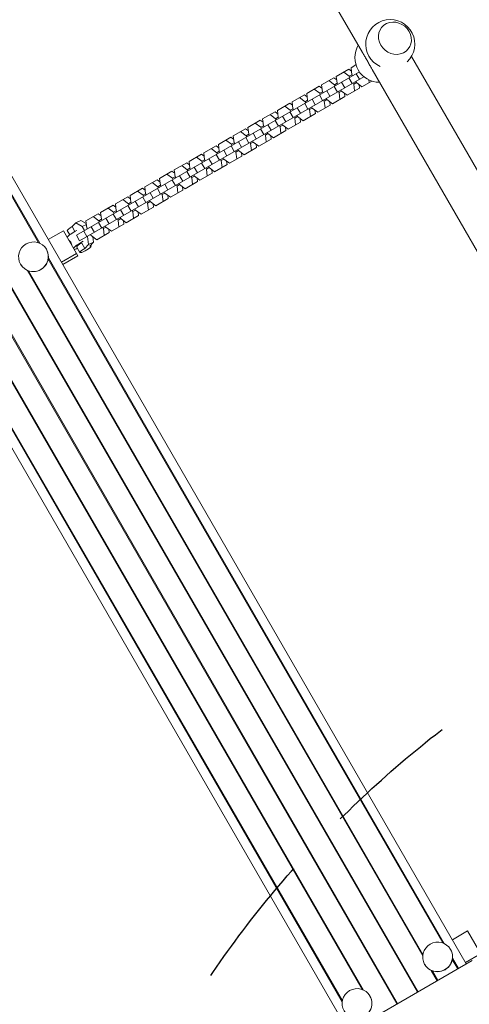
# Model space of a CAD drawing. Units: millimetres. Extents: x -5445 to 6264, y -5275 to 5734.
# Drawn here: x 1031 to 1453, y -1340 to -418 of the extents above; entities that cross this region are included whole.
import ezdxf

# ---------------------------------------------------------------- set-up
doc = ezdxf.new("R2010")
doc.units = ezdxf.units.MM
doc.header["$LTSCALE"] = 20
doc.linetypes.add('HIDDEN', pattern=[9.525, 6.35, -3.175])
for name, color, linetype in [('2d', 230, 'Continuous'), ('AS-Free_Space', 31, 'HIDDEN'), ('AS-Free_Space_Hatch', 31, 'HIDDEN')]:
    doc.layers.add(name, color=color, linetype=linetype)

msp = doc.modelspace()

# ---------------------------------------------------------------- hatches: boundary and pattern name
at = {"layer": 'AS-Free_Space_Hatch'}
h = msp.add_hatch(dxfattribs=at)
h.set_pattern_fill('ANSI31', color=256, scale=100)
h.set_pattern_definition([(45, (-3470, -459), (-224.506, 224.506), [])])
h.paths.add_polyline_path([(-1107, 1541.01), (-3470, 1541.01, 0.432225), (-4445, 541.01, 0.432225), (-3470, -458.99), (-1107, -458.99, 0.414214), (-107, 541.01, 0.414214)])
h.paths.add_polyline_path([(5036.04, -1303.21, 1), (3633.06, 122.15), (2620.94, -874.08), (2038.23, -874.08, 1), (2038.23, -2874.08), (2620.94, -2874.08, 0.196856), (4023.92, -2299.44)])
h.paths.add_polyline_path([(654.72, 3960.02, 1), (-345.28, 3960.02, 1)])

# ---------------------------------------------------------------- linework, layer by layer
at = {"layer": '2d', "lineweight": 0}
for p, q in [((1352.51, -448.62), (982.61, 192.07)), ((673.35, 42.92), (1449.84, -1302)), ((627.55, 16.47), (1404.03, -1328.44)), ((628.23, 16.87), (1404.72, -1328.05)), ((679.61, 13.49), (1049.23, -626.7)), ((679.79, 14.77), (1050.43, -627.19)), ((608.32, 5.37), (1384.8, -1339.55)), ((609, 5.76), (1385.49, -1339.15)), ((563.2, -20.68), (1339.68, -1365.6)), ((1346.5, -460.21), (1341.85, -462.89)), ((1557.19, -727.12), (1398.47, -452.22)), ((1349.7, -466.67), (1084.61, -619.72)), ((1339.66, -464.16), (1328.05, -470.86)), ((1340.18, -470.75), (1334.97, -466.86)), ((1342.22, -466.07), (1339.66, -464.16)), ((1340.18, -470.75), (1342.61, -469.35)), ((1341.85, -462.89), (1342.61, -469.35)), ((1342.61, -469.35), (1343.22, -470.41)), ((1349.72, -473.59), (1346.72, -468.4)), ((1731.53, -1105.09), (1361.63, -464.4)), ((1353.9, -471.17), (1087.61, -624.92)), ((1325.86, -472.12), (1314.26, -478.82)), ((1314.26, -478.82), (1315.02, -485.28)), ((1326.39, -478.72), (1321.17, -474.83)), ((1328.42, -474.03), (1325.86, -472.12)), ((1326.39, -478.72), (1328.81, -477.32)), ((1327, -479.78), (1326.39, -478.72)), ((1328.05, -470.86), (1328.81, -477.32)), ((1328.81, -477.32), (1329.42, -478.38)), ((1335.92, -481.56), (1332.92, -476.36)), ((1342.84, -477.56), (1339.84, -472.37)), ((1340.8, -471.81), (1340.18, -470.75)), ((1344.41, -478.07), (1343.8, -477.01)), ((1344.41, -478.07), (1346.83, -476.67)), ((1345.17, -484.53), (1344.41, -478.07)), ((1346.22, -475.61), (1346.83, -476.67)), ((1346.83, -476.67), (1352.05, -480.56)), ((1349.86, -481.82), (1349.48, -478.65)), ((1352.05, -480.56), (1361.29, -475.22)), ((1358.96, -476.57), (1358.68, -474.18)), ((1298.27, -488.05), (1286.67, -494.75)), ((1300.83, -489.96), (1298.27, -488.05)), ((1312.07, -480.09), (1300.46, -486.79)), ((1300.46, -486.79), (1301.22, -493.25)), ((1312.59, -486.68), (1307.38, -482.79)), ((1314.63, -482), (1312.07, -480.09)), ((1315.25, -493.49), (1312.25, -488.3)), ((1312.59, -486.68), (1315.02, -485.28)), ((1313.21, -487.74), (1312.59, -486.68)), ((1315.02, -485.28), (1315.63, -486.34)), ((1322.13, -489.52), (1319.13, -484.32)), ((1329.04, -485.53), (1326.04, -480.33)), ((1330.61, -486.03), (1330, -484.97)), ((1330.61, -486.03), (1333.04, -484.64)), ((1331.37, -492.5), (1330.61, -486.03)), ((1332.42, -483.57), (1333.04, -484.64)), ((1333.04, -484.64), (1338.25, -488.52)), ((1336.06, -489.79), (1335.69, -486.61)), ((1338.25, -488.52), (1349.86, -481.82)), ((1284.48, -496.01), (1272.87, -502.72)), ((1287.04, -497.92), (1284.48, -496.01)), ((1286.67, -494.75), (1287.43, -501.21)), ((1298.8, -494.65), (1293.58, -490.76)), ((1301.45, -501.46), (1298.45, -496.26)), ((1298.8, -494.65), (1301.22, -493.25)), ((1299.41, -495.71), (1298.8, -494.65)), ((1301.22, -493.25), (1301.83, -494.31)), ((1308.33, -497.48), (1305.33, -492.29)), ((1310.66, -504.45), (1322.27, -497.75)), ((1316.82, -494), (1316.21, -492.94)), ((1316.82, -494), (1319.24, -492.6)), ((1317.58, -500.46), (1316.82, -494)), ((1318.63, -491.54), (1319.24, -492.6)), ((1319.24, -492.6), (1324.46, -496.49)), ((1322.27, -497.75), (1321.89, -494.58)), ((1324.46, -496.49), (1336.06, -489.79)), ((1270.68, -503.98), (1259.08, -510.68)), ((1271.21, -510.57), (1265.99, -506.69)), ((1273.25, -505.89), (1270.68, -503.98)), ((1272.87, -502.72), (1273.63, -509.18)), ((1285, -502.61), (1279.79, -498.72)), ((1287.66, -509.42), (1284.66, -504.22)), ((1285, -502.61), (1287.43, -501.21)), ((1285.62, -503.67), (1285, -502.61)), ((1287.43, -501.21), (1288.04, -502.27)), ((1294.54, -505.45), (1291.54, -500.25)), ((1296.87, -512.42), (1308.47, -505.72)), ((1303.02, -501.96), (1302.41, -500.9)), ((1303.02, -501.96), (1305.45, -500.56)), ((1303.78, -508.42), (1303.02, -501.96)), ((1304.83, -499.5), (1305.45, -500.56)), ((1305.45, -500.56), (1310.66, -504.45)), ((1308.47, -505.72), (1308.1, -502.54)), ((1256.89, -511.94), (1245.28, -518.64)), ((1257.41, -518.54), (1252.2, -514.65)), ((1259.45, -513.85), (1256.89, -511.94)), ((1259.08, -510.68), (1259.84, -517.14)), ((1266.95, -521.38), (1263.95, -516.18)), ((1273.86, -517.39), (1270.86, -512.19)), ((1271.21, -510.57), (1273.63, -509.18)), ((1271.82, -511.64), (1271.21, -510.57)), ((1273.63, -509.18), (1274.24, -510.24)), ((1277.24, -515.43), (1277.86, -516.49)), ((1280.74, -513.41), (1277.74, -508.22)), ((1283.07, -520.38), (1294.68, -513.68)), ((1289.23, -509.93), (1288.62, -508.87)), ((1289.23, -509.93), (1291.65, -508.53)), ((1289.99, -516.39), (1289.23, -509.93)), ((1291.04, -507.47), (1291.65, -508.53)), ((1291.65, -508.53), (1296.87, -512.42)), ((1294.68, -513.68), (1294.3, -510.51)), ((1243.09, -519.91), (1231.49, -526.61)), ((1243.62, -526.5), (1238.4, -522.62)), ((1245.66, -521.82), (1243.09, -519.91)), ((1243.62, -526.5), (1246.04, -525.1)), ((1245.28, -518.64), (1246.04, -525.1)), ((1246.04, -525.1), (1246.65, -526.17)), ((1253.15, -529.34), (1250.15, -524.15)), ((1260.07, -525.35), (1257.07, -520.15)), ((1257.41, -518.54), (1259.84, -517.14)), ((1258.03, -519.6), (1257.41, -518.54)), ((1259.84, -517.14), (1260.45, -518.2)), ((1261.64, -525.86), (1261.03, -524.8)), ((1261.64, -525.86), (1264.06, -524.46)), ((1263.45, -523.4), (1264.06, -524.46)), ((1264.06, -524.46), (1269.28, -528.35)), ((1269.28, -528.35), (1280.88, -521.65)), ((1275.43, -517.89), (1274.82, -516.83)), ((1275.43, -517.89), (1277.86, -516.49)), ((1276.19, -524.35), (1275.43, -517.89)), ((1277.86, -516.49), (1283.07, -520.38)), ((1280.88, -521.65), (1280.51, -518.47)), ((1229.3, -527.87), (1217.69, -534.57)), ((1217.69, -534.57), (1218.45, -541.03)), ((1229.82, -534.47), (1224.61, -530.58)), ((1231.86, -529.78), (1229.3, -527.87)), ((1229.82, -534.47), (1232.25, -533.07)), ((1230.44, -535.53), (1229.82, -534.47)), ((1231.49, -526.61), (1232.25, -533.07)), ((1232.25, -533.07), (1232.86, -534.13)), ((1239.36, -537.31), (1236.36, -532.11)), ((1246.27, -533.31), (1243.27, -528.12)), ((1244.23, -527.56), (1243.62, -526.5)), ((1247.84, -533.82), (1247.23, -532.76)), ((1247.84, -533.82), (1250.27, -532.42)), ((1248.6, -540.28), (1247.84, -533.82)), ((1249.65, -531.36), (1250.27, -532.42)), ((1250.27, -532.42), (1255.48, -536.31)), ((1253.29, -537.57), (1252.92, -534.4)), ((1255.48, -536.31), (1267.09, -529.61)), ((1262.4, -532.32), (1261.64, -525.86)), ((1267.09, -529.61), (1266.71, -526.44)), ((1201.71, -543.8), (1190.1, -550.5)), ((1204.27, -545.71), (1201.71, -543.8)), ((1215.5, -535.84), (1203.9, -542.54)), ((1203.9, -542.54), (1204.66, -549)), ((1216.03, -542.43), (1210.81, -538.54)), ((1218.07, -537.75), (1215.5, -535.84)), ((1216.03, -542.43), (1218.45, -541.03)), ((1216.64, -543.49), (1216.03, -542.43)), ((1218.45, -541.03), (1219.06, -542.09)), ((1225.56, -545.27), (1222.56, -540.08)), ((1232.48, -541.28), (1229.48, -536.08)), ((1234.05, -541.79), (1233.44, -540.73)), ((1234.05, -541.79), (1236.47, -540.39)), ((1234.81, -548.25), (1234.05, -541.79)), ((1235.86, -539.33), (1236.47, -540.39)), ((1236.47, -540.39), (1241.69, -544.28)), ((1239.5, -545.54), (1239.13, -542.37)), ((1241.69, -544.28), (1253.29, -537.57)), ((1187.91, -551.77), (1176.31, -558.47)), ((1190.48, -553.68), (1187.91, -551.77)), ((1190.1, -550.5), (1190.86, -556.96)), ((1202.23, -550.4), (1197.02, -546.51)), ((1204.89, -557.21), (1201.89, -552.01)), ((1202.23, -550.4), (1204.66, -549)), ((1202.85, -551.46), (1202.23, -550.4)), ((1204.66, -549), (1205.27, -550.06)), ((1211.77, -553.24), (1208.77, -548.04)), ((1218.68, -549.24), (1215.68, -544.05)), ((1220.25, -549.75), (1219.64, -548.69)), ((1220.25, -549.75), (1222.68, -548.35)), ((1221.01, -556.21), (1220.25, -549.75)), ((1222.06, -547.29), (1222.68, -548.35)), ((1222.68, -548.35), (1227.89, -552.24)), ((1225.7, -553.5), (1225.33, -550.33)), ((1227.89, -552.24), (1239.5, -545.54)), ((1174.12, -559.73), (1162.51, -566.43)), ((1174.64, -566.33), (1169.43, -562.44)), ((1176.68, -561.64), (1174.12, -559.73)), ((1176.31, -558.47), (1177.07, -564.93)), ((1188.44, -558.36), (1183.22, -554.47)), ((1191.09, -565.17), (1188.09, -559.98)), ((1188.44, -558.36), (1190.86, -556.96)), ((1189.05, -559.42), (1188.44, -558.36)), ((1190.86, -556.96), (1191.48, -558.02)), ((1197.97, -561.2), (1194.97, -556)), ((1200.3, -568.17), (1211.91, -561.47)), ((1206.46, -557.72), (1205.85, -556.65)), ((1206.46, -557.72), (1208.88, -556.32)), ((1207.22, -564.18), (1206.46, -557.72)), ((1208.27, -555.26), (1208.88, -556.32)), ((1208.88, -556.32), (1214.1, -560.2)), ((1211.91, -561.47), (1211.54, -558.29)), ((1214.1, -560.2), (1225.7, -553.5)), ((1160.32, -567.69), (1148.72, -574.4)), ((1160.85, -574.29), (1155.63, -570.4)), ((1162.89, -569.6), (1160.32, -567.69)), ((1162.51, -566.43), (1163.27, -572.89)), ((1177.3, -573.14), (1174.3, -567.94)), ((1174.64, -566.33), (1177.07, -564.93)), ((1175.26, -567.39), (1174.64, -566.33)), ((1177.07, -564.93), (1177.68, -565.99)), ((1180.68, -571.18), (1181.29, -572.24)), ((1184.18, -569.16), (1181.18, -563.97)), ((1186.51, -576.13), (1198.11, -569.43)), ((1192.66, -565.68), (1192.05, -564.62)), ((1192.66, -565.68), (1195.09, -564.28)), ((1193.42, -572.14), (1192.66, -565.68)), ((1194.48, -563.22), (1195.09, -564.28)), ((1195.09, -564.28), (1200.3, -568.17)), ((1198.11, -569.43), (1197.74, -566.26)), ((1146.53, -575.66), (1134.92, -582.36)), ((1147.05, -582.25), (1141.84, -578.37)), ((1149.09, -577.57), (1146.53, -575.66)), ((1147.05, -582.25), (1149.48, -580.86)), ((1148.72, -574.4), (1149.48, -580.86)), ((1149.48, -580.86), (1150.09, -581.92)), ((1156.59, -585.09), (1153.59, -579.9)), ((1163.5, -581.1), (1160.5, -575.9)), ((1160.85, -574.29), (1163.27, -572.89)), ((1161.46, -575.35), (1160.85, -574.29)), ((1163.27, -572.89), (1163.89, -573.95)), ((1165.07, -581.61), (1164.46, -580.55)), ((1165.07, -581.61), (1167.5, -580.21)), ((1166.89, -579.15), (1167.5, -580.21)), ((1170.38, -577.13), (1167.38, -571.93)), ((1167.5, -580.21), (1172.71, -584.1)), ((1172.71, -584.1), (1184.32, -577.4)), ((1178.87, -573.64), (1178.26, -572.58)), ((1178.87, -573.64), (1181.29, -572.24)), ((1179.63, -580.1), (1178.87, -573.64)), ((1181.29, -572.24), (1186.51, -576.13)), ((1184.32, -577.4), (1183.95, -574.22)), ((1132.73, -583.62), (1121.13, -590.32)), ((1133.26, -590.22), (1128.04, -586.33)), ((1135.3, -585.53), (1132.73, -583.62)), ((1133.26, -590.22), (1135.68, -588.82)), ((1134.92, -582.36), (1135.68, -588.82)), ((1135.68, -588.82), (1136.3, -589.88)), ((1142.79, -593.06), (1139.79, -587.86)), ((1149.71, -589.07), (1146.71, -583.87)), ((1147.67, -583.32), (1147.05, -582.25)), ((1151.28, -589.57), (1150.67, -588.51)), ((1151.28, -589.57), (1153.7, -588.17)), ((1152.04, -596.03), (1151.28, -589.57)), ((1153.09, -587.11), (1153.7, -588.17)), ((1153.7, -588.17), (1158.92, -592.06)), ((1158.92, -592.06), (1170.52, -585.36)), ((1165.83, -588.07), (1165.07, -581.61)), ((1170.52, -585.36), (1170.15, -582.19)), ((1118.94, -591.59), (1107.33, -598.29)), ((1107.33, -598.29), (1108.09, -604.75)), ((1119.47, -598.18), (1114.25, -594.3)), ((1121.5, -593.5), (1118.94, -591.59)), ((1119.47, -598.18), (1121.89, -596.78)), ((1120.08, -599.24), (1119.47, -598.18)), ((1121.13, -590.32), (1121.89, -596.78)), ((1121.89, -596.78), (1122.5, -597.85)), ((1129, -601.02), (1126, -595.83)), ((1135.91, -597.03), (1132.91, -591.83)), ((1133.87, -591.28), (1133.26, -590.22)), ((1137.48, -597.54), (1136.87, -596.48)), ((1137.48, -597.54), (1139.91, -596.14)), ((1138.24, -604), (1137.48, -597.54)), ((1139.3, -595.08), (1139.91, -596.14)), ((1139.91, -596.14), (1145.12, -600.03)), ((1142.93, -601.29), (1142.56, -598.12)), ((1145.12, -600.03), (1156.73, -593.33)), ((1156.73, -593.33), (1156.36, -590.15)), ((1084.03, -607.95), (1080.66, -611.56)), ((1084.03, -607.95), (1088.83, -605.75)), ((1089.92, -611.36), (1084.03, -607.95)), ((1093.82, -608.64), (1088.83, -605.75)), ((1105.15, -599.55), (1093.54, -606.25)), ((1093.54, -606.25), (1094.3, -612.71)), ((1105.67, -606.15), (1100.46, -602.26)), ((1107.71, -601.46), (1105.15, -599.55)), ((1108.32, -612.96), (1105.32, -607.76)), ((1105.67, -606.15), (1108.09, -604.75)), ((1106.28, -607.21), (1105.67, -606.15)), ((1108.09, -604.75), (1108.71, -605.81)), ((1115.2, -608.99), (1112.2, -603.79)), ((1122.12, -604.99), (1119.12, -599.8)), ((1123.69, -605.5), (1123.08, -604.44)), ((1123.69, -605.5), (1126.11, -604.1)), ((1124.45, -611.96), (1123.69, -605.5)), ((1125.5, -603.04), (1126.11, -604.1)), ((1126.11, -604.1), (1131.33, -607.99)), ((1129.14, -609.25), (1128.77, -606.08)), ((1131.33, -607.99), (1142.93, -601.29)), ((1072.41, -615.46), (1058.2, -623.66)), ((1072.41, -615.46), (1085.99, -638.99)), ((1076.07, -615.37), (1078.36, -619.33)), ((1083.28, -616.1), (1080.66, -611.56)), ((1089.92, -611.36), (1093.92, -609.52)), ((1092.21, -615.33), (1089.92, -611.36)), ((1094.53, -620.92), (1091.53, -615.73)), ((1094.3, -612.71), (1094.91, -613.77)), ((1101.41, -616.95), (1098.41, -611.76)), ((1103.74, -623.92), (1115.35, -617.22)), ((1109.9, -613.47), (1109.28, -612.41)), ((1109.9, -613.47), (1112.32, -612.07)), ((1110.66, -619.93), (1109.9, -613.47)), ((1111.71, -611.01), (1112.32, -612.07)), ((1112.32, -612.07), (1117.53, -615.96)), ((1115.35, -617.22), (1114.97, -614.05)), ((1117.53, -615.96), (1129.14, -609.25)), ((1087.61, -624.92), (1084.61, -619.72)), ((1092.49, -632.05), (1089.54, -626.93)), ((1095.86, -628.44), (1094.93, -620.69)), ((1095.86, -628.44), (1100.66, -626.24)), ((1097.29, -629.84), (1100.66, -626.24)), ((1097.91, -618.97), (1098.52, -620.03)), ((1098.52, -620.03), (1103.74, -623.92)), ((1100.66, -626.24), (1100.04, -621.16)), ((1056.57, -632.83), (1056.53, -632.76)), ((1084.94, -630.74), (1087.9, -635.86)), ((1092.49, -632.05), (1095.86, -628.44)), ((1097.9, -629.18), (1098.29, -629.86)), ((1058.16, -642.18), (1427.78, -1282.38)), ((1058.34, -640.9), (1428.98, -1282.86)), ((1070.53, -645.01), (1084.73, -636.81)), ((1071.79, -647.19), (1085.99, -638.99)), ((1032.32, -646.83), (1032.28, -646.76)), ((1038.42, -652.4), (1409.06, -1294.36)), ((1039.62, -652.89), (1409.24, -1293.08)), ((982.65, -685.78), (1352.26, -1325.98)), ((982.82, -684.5), (1353.46, -1326.46)), ((962.9, -696), (1333.54, -1337.96)), ((964.1, -696.49), (1333.72, -1336.68)), ((1436.76, -1279.34), (1450.96, -1271.14)), ((1450.96, -1271.14), (1464.54, -1294.66)), ((1435.12, -1288.5), (1435.08, -1288.43)), ((1334.14, -1368.8), (1455.38, -1298.8)), ((1436.72, -1297.85), (1441.79, -1306.64)), ((1436.89, -1296.57), (1442.48, -1306.25)), ((1463.28, -1292.48), (1449.08, -1300.68)), ((1410.87, -1302.5), (1410.83, -1302.43)), ((1416.97, -1308.07), (1422.56, -1317.75)), ((1418.17, -1308.56), (1423.25, -1317.35)), ((1359.6, -1332.1), (1359.56, -1332.03))]:
    msp.add_line(p, q, dxfattribs=at)
for centre, start, end in [((1378.59, -440.66), 313.47343, 245.80552), ((1368.46, -453.37), 149.82357, 270.17643)]:
    msp.add_arc(centre, 23, start, end, dxfattribs=at)
for centre, major_axis, ratio, start_param, end_param in [((1382.98, -435.16), (-12.51, 9.98), 0.906437, -0.408661, 5.874524), ((1090.14, -627.74), (-8.66, -5), 0.167846, -1.770231, -0.397699), ((1044.44, -639.83), (-12.12, -7), 0.985813, 0, 3.141593), ((1090.14, -627.74), (8.66, 5), 0.167846, -2.743893, -2.214297), ((1423, -1295.5), (-12.12, -7), 0.985813, 0, 3.141593), ((1347.48, -1339.1), (-12.12, -7), 0.985813, 0, 3.141593)]:
    msp.add_ellipse(centre, major_axis=major_axis, ratio=ratio, start_param=start_param, end_param=end_param, dxfattribs=at)
at = {"layer": '2d', "lineweight": 0, "extrusion": (0, 0, -1)}
for centre, major_axis, start_param, end_param in [((1081.27, -612.37), (-5.2, -3), 0, 1.551325), ((1084.23, -617.49), (8.66, 5), -2.743893, -1.371361), ((1090.14, -627.74), (-5.2, -3), 0, 1.551325), ((1093.1, -632.86), (5.2, 3), -0.54307, 4.692918)]:
    msp.add_ellipse(centre, major_axis=major_axis, ratio=0.167846, start_param=start_param, end_param=end_param, dxfattribs=at)
at = {"layer": '2d', "lineweight": 0}
for centre in [(1044.4, -639.76), (1422.95, -1295.43), (1347.44, -1339.03)]:
    msp.add_ellipse(centre, major_axis=(-12.12, -7), ratio=0.985813, dxfattribs=at)
for points, knots in [([(1357, -456.1), (1356.67, -455.53), (1356.34, -454.97), (1355.67, -453.84), (1355.33, -453.28), (1354.67, -452.19), (1354.34, -451.65), (1353.69, -450.6), (1353.38, -450.08), (1352.88, -449.25), (1352.7, -448.94), (1352.51, -448.62)], [0, 0, 0, 0, 1.991095, 1.991095, 3.982191, 3.982191, 5.973286, 5.973286, 7.964382, 7.964382, 9.246623, 9.246623, 9.246623, 9.246623]), ([(1361.63, -464.4), (1361.41, -464.03), (1361.19, -463.65), (1360.65, -462.67), (1360.32, -462.07), (1359.65, -460.86), (1359.32, -460.25), (1358.65, -459.03), (1358.32, -458.43), (1357.66, -457.25), (1357.33, -456.67), (1357, -456.1)], [132.237301, 132.237301, 132.237301, 132.237301, 133.519542, 133.519542, 135.510637, 135.510637, 137.501733, 137.501733, 139.492828, 139.492828, 141.483923, 141.483923, 141.483923, 141.483923]), ([(1077.31, -623.96), (1077.4, -624.03), (1077.48, -624.1), (1077.76, -624.34), (1077.96, -624.53), (1078.36, -624.95), (1078.56, -625.18), (1078.93, -625.68), (1079.11, -625.95), (1079.26, -626.22)], [27.414498, 27.414498, 27.414498, 27.414498, 27.86438, 27.86438, 28.826668, 28.826668, 29.788956, 29.788956, 30.751244, 30.751244, 30.751244, 30.751244]), ([(1079.26, -626.22), (1079.42, -626.49), (1079.57, -626.79), (1079.84, -627.4), (1079.96, -627.72), (1080.17, -628.34), (1080.26, -628.66), (1080.37, -629.09), (1080.4, -629.23), (1080.43, -629.36)], [0, 0, 0, 0, 0.962288, 0.962288, 1.924576, 1.924576, 2.886864, 2.886864, 3.336746, 3.336746, 3.336746, 3.336746])]:
    msp.add_open_spline(points, degree=3, knots=knots, dxfattribs=at)
at = {"layer": 'AS-Free_Space', "flags": 128}
msp.add_lwpolyline([(2620.94, -874.08), (3633.06, 122.15, -1), (5036.04, -1303.21), (4023.92, -2299.44, -0.196856), (2620.94, -2874.08), (2038.23, -2874.08, -1), (2038.23, -874.08), (2620.94, -874.08)], format="xyb", dxfattribs=at)

doc.saveas('drawing.dxf')
